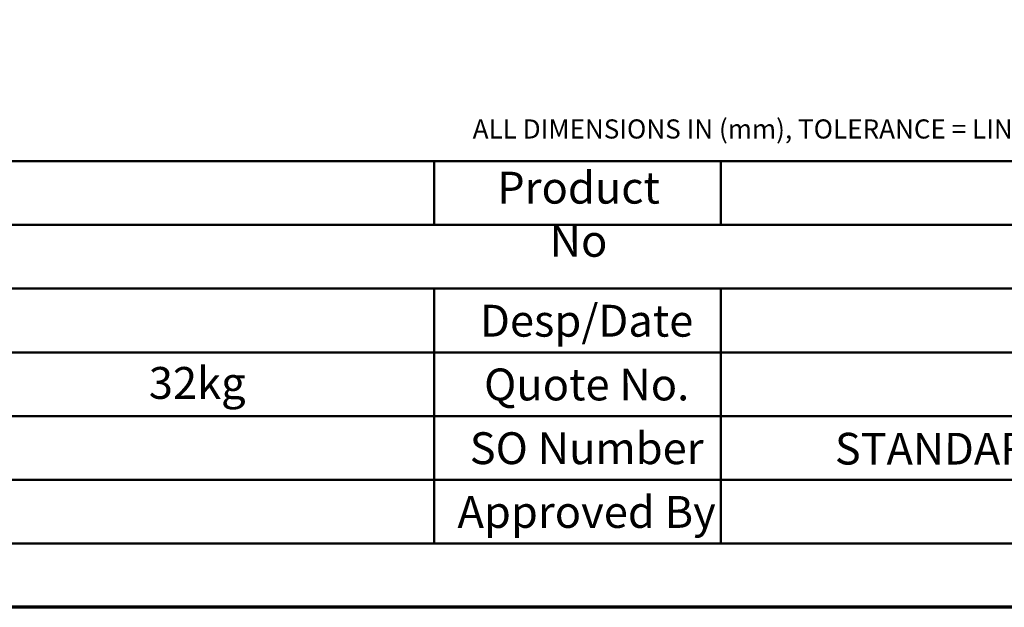
# Model space of a CAD drawing. Units: millimetres. Extents: x 65 to 6837, y 100 to 4100.
# Drawn here: x 2150 to 3694, y 100 to 1022 of the extents above; entities that cross this region are included whole.
import ezdxf
from ezdxf.enums import TextEntityAlignment as Align

# ---------------------------------------------------------------- set-up
doc = ezdxf.new("R2010")
doc.units = ezdxf.units.MM
doc.header["$LTSCALE"] = 20
doc.layers.add('Border (ISO)', color=7, linetype='Continuous', lineweight=70)
doc.layers.add('Title (ISO)', color=7, linetype='Continuous', lineweight=50)
doc.styles.add('Note Text (ISO)', font='tahoma.ttf')
doc.styles.add('Text Style101', font='tahomabd.ttf')
doc.styles.add('Text Style102', font='tahomabd.ttf')
doc.styles.add('Text Style49', font='tahoma.ttf')

# ---------------------------------------------------------------- blocks, each defined once
blk = doc.blocks.new('Borders Default Border')
at = {"layer": 'Border (ISO)', "flags": 128}
blk.add_lwpolyline([(5, 5), (5, 205), (292, 205), (292, 5), (5, 5)], dxfattribs=at)
blk = doc.blocks.new('Title Blocks Moffat2018')
at = {"layer": 'Title (ISO)'}
for p, q in [((113.301, 117.134), (318.301, 117.134)), ((248.301, 117.134), (248.301, 112.134)), ((270.783, 112.134), (270.783, 117.134)), ((113.301, 112.134), (258.301, 112.134)), ((248.301, 112.134), (318.301, 112.134)), ((117.049, 107.134), (248.301, 107.134)), ((248.301, 107.134), (318.301, 107.134)), ((248.301, 107.134), (248.301, 87.134)), ((270.783, 87.134), (270.783, 107.134)), ((113.301, 102.134), (318.301, 102.134)), ((113.301, 97.134), (258.301, 97.134)), ((248.301, 97.134), (318.301, 97.134)), ((113.301, 92.134), (258.301, 92.134)), ((248.301, 92.134), (318.301, 92.134)), ((113.301, 87.134), (318.301, 87.134)), ((113.301, 82.134), (318.301, 82.134))]:
    blk.add_line(p, q, dxfattribs=at)
at = {"layer": 'Title (ISO)', "style": 'Note Text (ISO)'}
blk.add_text('SO Number', height=2.5, rotation=359.99744, dxfattribs=at).set_placement((260.255, 95.865), align=Align.TOP_CENTER)
blk.add_text('Approved By', height=2.5, dxfattribs=at).set_placement((260.255, 90.865), align=Align.TOP_CENTER)
for s, insert, char_height, width, attachment_point in [('\\fTahoma|b0|i0;\\H1.5000;ALL DIMENSIONS IN (mm), TOLERANCE = LINEAR ± 0.5mm, ANGULAR ± 0.5mm (OR AS STATED). ALL SHARP EDGES TO BE REMOVED FROM SHEET METAL PARTS.', (324.056, 118.407), 1.5, 152.57491, 5), ('\\fTahoma|b0|i0;32kg', (229.714, 100.984), 2.5, 20.02525, 2)]:
    blk.add_mtext(s, dxfattribs=dict(at, insert=insert, char_height=char_height, width=width, attachment_point=attachment_point))
at = {"layer": 'Title (ISO)', "char_height": 2.5, "width": 18, "attachment_point": 2, "rotation": 0, "style": 'Note Text (ISO)'}
for s, insert in [('\\fTahoma|b0|i0;Product No', (259.615, 116.301)), ('\\fTahoma|b0|i0;Desp/Date', (260.255, 105.865)), ('\\fTahoma|b0|i0;Quote No.', (260.255, 100.865))]:
    blk.add_mtext(s, dxfattribs=dict(at, insert=insert))
at = {"layer": 'Title (ISO)'}
for tag, p, height, style in [('PROJECT_001', (172.035, 113.497), 2.486, 'Text Style49'), ('TITLE_001', (183.079, 108.553), 2.486, 'Text Style49'), ('REVISION_NUMBER_001', (388.819, 89.634), 5, 'Text Style102'), ('CREATION_DATE_001', (350.479, 88.606), 2.486, 'Text Style49'), ('Sheet_Size_001', (393.065, 83.387), 2.5, 'Text Style101')]:
    blk.add_attdef(tag, p, '', height=height, dxfattribs=dict(at, style=style))
at = {"layer": 'Title (ISO)', "style": 'Text Style49'}
for tag, p in [('Product_No', (287.615, 116.301)), ('SMStyle', (165.89, 106.037)), ('Thickness', (230.108, 106.037)), ('Legacy', (165.89, 101.037)), ('Quote', (288.255, 100.865))]:
    blk.add_attdef(tag, text='', height=2.486, dxfattribs=at).set_placement(p, align=Align.TOP_CENTER)
for tag, p, rotation in [('SO_001', (279.723, 93.335), 359.99337), ('Initial_View_Scale_001', (344.21, 83.392), 0.00585)]:
    blk.add_attdef(tag, p, '', height=2.486, rotation=rotation, dxfattribs=at)

msp = doc.modelspace()

# ---------------------------------------------------------------- block references
at = {"xscale": 20, "yscale": 20, "zscale": 20}
msp.add_blockref('Borders Default Border', (0, 0), dxfattribs=at)
ref = msp.add_blockref('Title Blocks Moffat2018', (-2166.024, -1542.68), dxfattribs=dict(xscale=20, yscale=20, zscale=20))
ref.add_attrib('SO_001', 'STANDARD', (3428.433, 324.012), dxfattribs={"layer": 'Title (ISO)', "height": 49.7101, "rotation": 359.993372, "style": 'Text Style49'})

doc.saveas('drawing.dxf')
